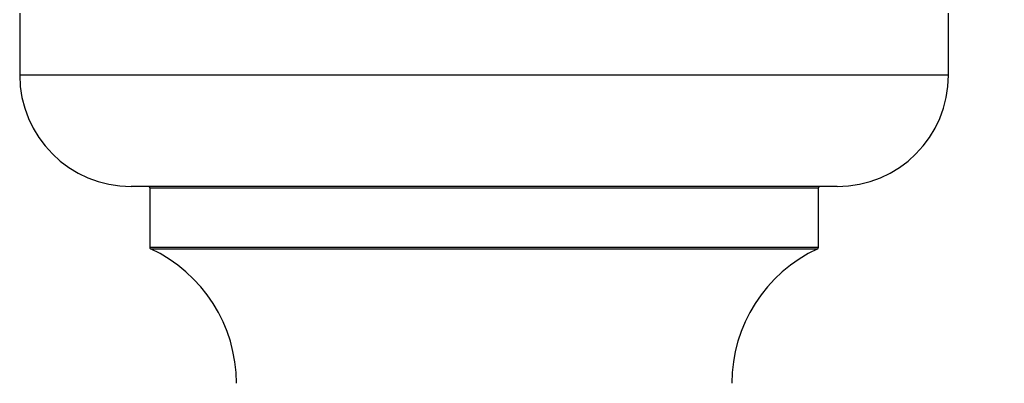
# Model space of a CAD drawing. Units: millimetres. Extents: x 0 to 1510, y 0 to 2720.
# Drawn here: x 498 to 577, y 1305 to 1334 of the extents above; entities that cross this region are included whole.
import ezdxf
from ezdxf import colors
from ezdxf.entities.mleader import LeaderData, LeaderLine
from ezdxf.math import Vec2, Vec3

# ---------------------------------------------------------------- set-up
doc = ezdxf.new("R2010")
doc.units = ezdxf.units.MM
doc.layers.add('DV5_Défaut', color=7, linetype='Continuous')
doc.layers.add('Défaut', color=7, linetype='Continuous')

# ---------------------------------------------------------------- blocks, each defined once
blk = doc.blocks.new('_DOT')
at = {"color": 0}
blk.add_line((0, 0), (-1, 0), dxfattribs=at)
at = {"color": 0, "const_width": 0.333}
blk.add_lwpolyline([(-0.1665, 0, 1), (0.1665, 0, 1)], format="xyb", close=True, dxfattribs=at)
blk = doc.blocks.new('SE4')
at = {"layer": 'DV5_Défaut', "color": 7, "linetype": 'Continuous'}
for p, q in [((497.893, 1334.626), (497.893, 1329.626)), ((572.893, 1329.626), (572.893, 1334.626)), ((572.893, 1329.626), (497.893, 1329.626)), ((563.893, 1320.626), (506.893, 1320.626)), ((508.393, 1320.526), (562.393, 1320.526)), ((508.393, 1320.526), (508.393, 1315.69)), ((562.393, 1315.69), (562.393, 1320.526)), ((562.393, 1315.69), (508.393, 1315.69)), ((508.451, 1315.6), (562.336, 1315.6))]:
    blk.add_line(p, q, dxfattribs=at)
for centre, radius, start, end in [((506.893, 1329.626), 9, 180, 270), ((563.893, 1329.626), 9, 270, 0), ((508.293, 1320.526), 0.1, 0, 90), ((562.493, 1320.526), 0.1, 90, 180), ((508.493, 1315.69), 0.1, 180, 245.07327), ((503.394, 1304.718), 12, 0.042, 65.07327), ((567.393, 1304.718), 12, 114.92673, 179.958), ((562.293, 1315.69), 0.1, 294.92673, 0)]:
    blk.add_arc(centre, radius, start, end, dxfattribs=at)

msp = doc.modelspace()

# ---------------------------------------------------------------- block references
at = {"layer": 'Défaut'}
msp.add_blockref('SE4', (0, 0), dxfattribs=at)

# ---------------------------------------------------------------- leaders
at = {"layer": 'Défaut', "color": 7, "linetype": 'Continuous'}
ml = msp.add_multileader_mtext('Standard', dxfattribs=at)
ml.set_content('{\\pxsm0.9;\\fSolid Edge ISO|b1||i0||c0|p34;\\W1.;25/07/2019\\P}', color=256)
ml.set_leader_properties()
ml.set_arrow_properties(name='DOT')
ml.build(insert=Vec2(0, 0))
ml.multileader.update_dxf_attribs({"leader_type": 0, "dogleg_length": 0, "arrow_head_size": 12})
ctx = ml.context
ctx.base_point, ctx.char_height, ctx.arrow_head_size, ctx.landing_gap_size = Vec3(1150.53, 2712.991), 12, 12, 4.2
notes = []
notes.append((ctx, [(0, (0, 0, 0), (0, 0), (1, 0), 1, [])]))
ctx.mtext.insert = Vec3(1152.53, 2719.111)
for ctx, leaders in notes:
    for number, flags, end, landing, length, lines in leaders:
        leader = LeaderData()
        leader.index, (leader.has_last_leader_line, leader.has_dogleg_vector, leader.attachment_direction) = number, flags
        leader.last_leader_point, leader.dogleg_vector, leader.dogleg_length = Vec3(end), Vec3(landing), length
        for number, points, colour, breaks in lines:
            line = LeaderLine()
            line.index, line.vertices, line.color, line.breaks = number, Vec3.list(points), colors.encode_raw_color(colour), breaks
            leader.lines.append(line)
        ctx.leaders.append(leader)

doc.saveas('drawing.dxf')
